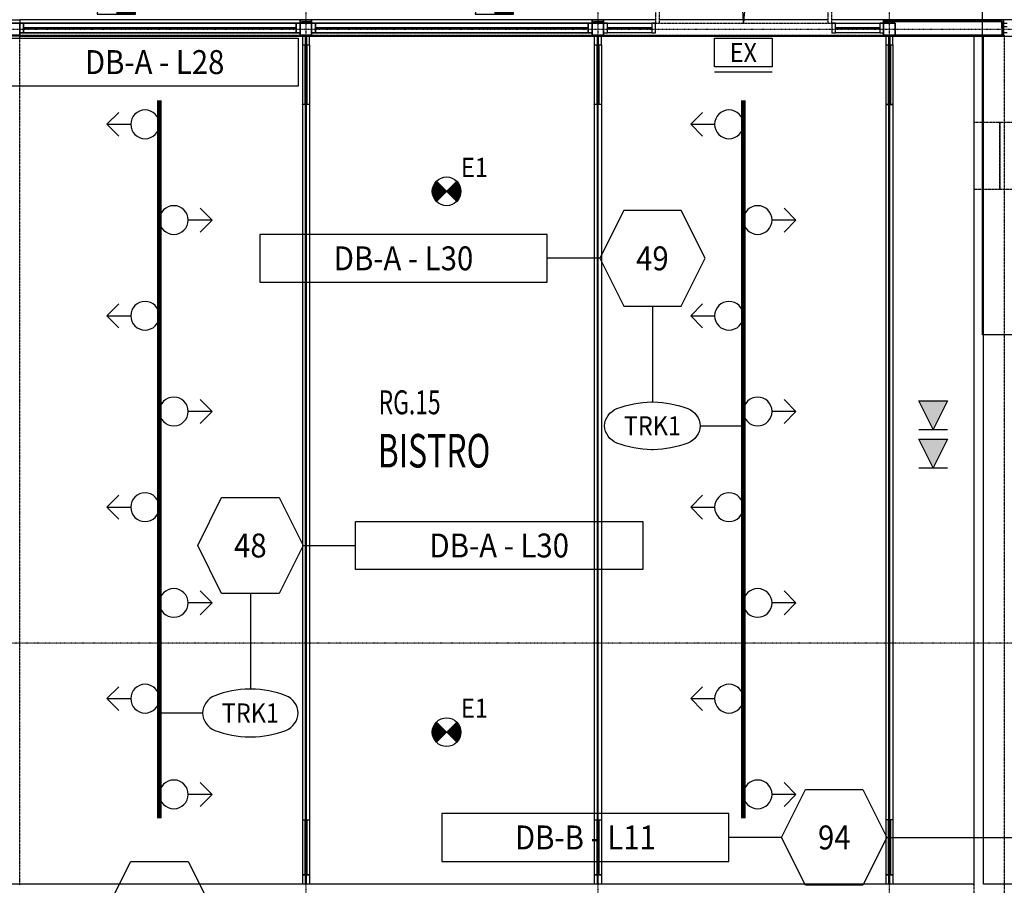
# Model space of a CAD drawing. Extents: x -12918 to 94749, y -46877 to 36667.
# Drawn here: x 26840 to 37126, y 9650 to 18693 of the extents above; entities that cross this region are included whole.
import ezdxf
from ezdxf.enums import TextEntityAlignment as Align

# ---------------------------------------------------------------- set-up
doc = ezdxf.new("R2010")
doc.units = 0
for name, pattern in [('EDG-DASH-1', [2.25, 1.5, -0.75]), ('X-2791-C$0$EDG-1DOT-2', [5, 2, -1.4, 0.2, -1.4]), ('X-2791-C$0$EDG-DASH-3', [4.5, 3, -1.5])]:
    doc.linetypes.add(name, pattern=pattern)
for name, color, linetype in [('COM-OUTLET', 6, 'CONTINUOUS'), ('LIT-CIRC', 6, 'CONTINUOUS'), ('LIT-EMERG', 6, 'CONTINUOUS'), ('LIT-FITT', 6, 'CONTINUOUS'), ('LIT-TRACK', 7, 'EDG-DASH-1'), ('POW-OUTLET', 6, 'CONTINUOUS'), ('SYM-035', 2, 'CONTINUOUS'), ('SYM-050', 6, 'CONTINUOUS'), ('SYM-ATT', 2, 'CONTINUOUS'), ('SYM-FILL', 133, 'CONTINUOUS'), ('SYM-TEXT', 7, 'CONTINUOUS'), ('X-2791-C$0$A-AREA-IDEN', 31, 'CONTINUOUS'), ('X-2791-C$0$A-DETL-3', 31, 'X-2791-C$0$EDG-DASH-3'), ('X-2791-C$0$A-DETL-GENF', 31, 'X-2791-C$0$EDG-DASH-3'), ('X-2791-C$0$A-DETL-GENF-2', 11, 'CONTINUOUS'), ('X-2791-C$0$A-DOOR-FRAM', 11, 'CONTINUOUS'), ('X-2791-C$0$A-DOOR-GLAZ', 11, 'CONTINUOUS'), ('X-2791-C$0$A-FLOR-1', 31, 'X-2791-C$0$EDG-DASH-3'), ('X-2791-C$0$A-GLAZ', 11, 'CONTINUOUS'), ('X-2791-C$0$A-GLAZ-2', 11, 'CONTINUOUS'), ('X-2791-C$0$A-WALL', 8, 'CONTINUOUS'), ('X-2791-C$0$A-WALL-1', 8, 'CONTINUOUS'), ('X-2791-C$0$A-WALL-2', 8, 'CONTINUOUS'), ('X-2791-C$0$Q-CASE', 31, 'X-2791-C$0$EDG-DASH-3'), ('X-2791-C$0$RCP-LINES 22-8-23', 11, 'CONTINUOUS'), ('X-2791-C$0$S-COLS-4', 8, 'CONTINUOUS'), ('X-2791-C$0$S-GRID-1', 133, 'X-2791-C$0$EDG-1DOT-2'), ('X-XREF', 7, 'CONTINUOUS')]:
    doc.layers.add(name, color=color, linetype=linetype)
doc.styles.add('EDG', font='edg.shx', dxfattribs={"width": 0.9})
doc.styles.add('X-2791-C$0$EDG', font='edg.shx', dxfattribs={"width": 0.9})

# ---------------------------------------------------------------- blocks, each defined once
blk = doc.blocks.new('X-2791-C')
at = {"layer": 'X-2791-C$0$A-DETL-3'}
for p, q in [((22208, 18531), (37126, 18531)), ((37126, 18531), (37126, 9525))]:
    blk.add_line(p, q, dxfattribs=at)
at = {"layer": 'X-2791-C$0$A-DETL-GENF'}
for p, q in [((33483, 19576), (33483, 18656)), ((33523, 18656), (33523, 19576)), ((35283, 19576), (35283, 18656)), ((35323, 18656), (35323, 19576)), ((33483, 18656), (33523, 18656)), ((35283, 18656), (35323, 18656))]:
    blk.add_line(p, q, dxfattribs=at)
at = {"layer": 'X-2791-C$0$A-DETL-GENF-2'}
for centre, start, end in [((33483, 18656), 0, 90), ((35323, 18656), 90, 180)]:
    blk.add_arc(centre, 920, start, end, dxfattribs=at)
at = {"layer": 'X-2791-C$0$A-DOOR-FRAM'}
for p, q in [((32980, 18656), (32940, 18656)), ((32980, 18556), (32980, 18656)), ((32980, 18656), (33443, 18656)), ((33483, 18656), (33443, 18656)), ((33443, 18656), (33443, 18556)), ((33483, 18556), (33483, 18656)), ((35363, 18656), (35323, 18656)), ((35323, 18656), (35323, 18556)), ((35363, 18556), (35363, 18656)), ((35363, 18656), (35825, 18656)), ((35865, 18656), (35825, 18656)), ((35825, 18656), (35825, 18556)), ((32940, 18556), (32980, 18556)), ((33443, 18556), (32980, 18556)), ((33443, 18556), (33483, 18556)), ((35323, 18556), (35363, 18556)), ((35825, 18556), (35363, 18556)), ((35825, 18556), (35865, 18556))]:
    blk.add_line(p, q, dxfattribs=at)
at = {"layer": 'X-2791-C$0$A-DOOR-GLAZ'}
for p, q in [((33443, 18609), (32980, 18609)), ((32980, 18609), (32980, 18603)), ((32980, 18603), (33443, 18603)), ((33443, 18603), (33443, 18609)), ((35825, 18609), (35363, 18609)), ((35363, 18609), (35363, 18603)), ((35363, 18603), (35825, 18603)), ((35825, 18603), (35825, 18609))]:
    blk.add_line(p, q, dxfattribs=at)
at = {"layer": 'X-2791-C$0$A-FLOR-1'}
for p, q in [((26840, 18658), (29770, 18658)), ((29890, 18658), (32820, 18658)), ((32940, 18658), (33483, 18658)), ((33523, 18658), (35283, 18658)), ((35323, 18658), (35865, 18658)), ((26840, 9650), (26840, 18520)), ((29770, 18520), (26840, 18520)), ((32820, 18520), (29890, 18520)), ((35865, 18520), (32940, 18520)), ((37077, 17621), (37077, 16920)), ((37082, 16920), (37082, 17621))]:
    blk.add_line(p, q, dxfattribs=at)
at = {"layer": 'X-2791-C$0$A-GLAZ'}
for p, q in [((26880, 18656), (26840, 18656)), ((26880, 18556), (26880, 18656)), ((29770, 18656), (29730, 18656)), ((29730, 18656), (29730, 18556)), ((29930, 18656), (29890, 18656)), ((29930, 18556), (29930, 18656)), ((32820, 18656), (32780, 18656)), ((32780, 18656), (32780, 18556)), ((37157, 18620), (37117, 18620)), ((26840, 18556), (26880, 18556)), ((29730, 18556), (29770, 18556)), ((29890, 18556), (29930, 18556)), ((32780, 18556), (32820, 18556)), ((37117, 18520), (37157, 18520))]:
    blk.add_line(p, q, dxfattribs=at)
at = {"layer": 'X-2791-C$0$A-GLAZ-2'}
for p, q in [((26880, 18656), (29730, 18656)), ((29930, 18656), (32780, 18656)), ((29730, 18609), (26880, 18609)), ((26880, 18609), (26880, 18603)), ((26880, 18603), (29730, 18603)), ((29730, 18556), (26880, 18556)), ((29730, 18603), (29730, 18609)), ((32780, 18609), (29930, 18609)), ((29930, 18609), (29930, 18603)), ((29930, 18603), (32780, 18603)), ((32780, 18556), (29930, 18556)), ((32780, 18603), (32780, 18609))]:
    blk.add_line(p, q, dxfattribs=at)
at = {"layer": 'X-2791-C$0$A-WALL'}
for p, q in [((37117, 18691), (37118, 18691)), ((37118, 18691), (37118, 18620))]:
    blk.add_line(p, q, dxfattribs=at)
at = {"layer": 'X-2791-C$0$A-WALL-1'}
for p, q in [((29890, 18691), (29770, 18691)), ((29770, 18691), (29770, 18658)), ((29890, 18658), (29890, 18691)), ((32940, 18691), (32820, 18691)), ((32820, 18691), (32820, 18658)), ((32940, 18658), (32940, 18691)), ((37117, 18691), (35865, 18691)), ((35865, 18691), (35865, 18658)), ((37117, 18520), (37117, 18691)), ((29770, 18533), (29770, 18520)), ((29770, 18520), (29890, 18520)), ((29890, 18520), (29890, 18533)), ((32820, 18533), (32820, 18520)), ((32820, 18520), (32940, 18520)), ((32940, 18520), (32940, 18533)), ((35865, 18533), (35865, 18520)), ((35865, 18520), (37117, 18520))]:
    blk.add_line(p, q, dxfattribs=at)
at = {"layer": 'X-2791-C$0$A-WALL-2'}
for p, q in [((29788, 18673), (29788, 18658)), ((29788, 18673), (29890, 18673)), ((29877, 18673), (29877, 18658)), ((32838, 18673), (32838, 18658)), ((32838, 18673), (32940, 18673)), ((32927, 18673), (32927, 18658)), ((35865, 18673), (37099, 18673)), ((35878, 18673), (35878, 18658)), ((37099, 18606), (37099, 18673)), ((35985, 18533), (37104, 18533)), ((37117, 18606), (37099, 18606)), ((37104, 18533), (37104, 18606))]:
    blk.add_line(p, q, dxfattribs=at)
at = {"layer": 'X-2791-C$0$Q-CASE'}
for p, q in [((38910, 18691), (37118, 18691)), ((37118, 18691), (37118, 18620)), ((36807, 18520), (36807, 17621)), ((36807, 17621), (37257, 17621)), ((37857, 16920), (36807, 16920)), ((36807, 16920), (36807, 9410))]:
    blk.add_line(p, q, dxfattribs=at)
at = {"layer": 'X-2791-C$0$RCP-LINES 22-8-23'}
for p, q in [((24749, 18691), (26840, 18691)), ((26720, 18658), (26840, 18658)), ((26840, 18691), (26840, 18658)), ((29770, 18691), (26840, 18691)), ((26840, 18658), (26840, 18533)), ((26840, 18656), (26880, 18656)), ((26880, 18656), (26880, 18556)), ((29730, 18656), (26880, 18656)), ((29730, 18656), (29770, 18656)), ((29730, 18556), (29730, 18656)), ((29770, 18658), (29770, 18691)), ((29770, 18691), (29890, 18691)), ((29770, 18658), (29890, 18658)), ((29770, 18533), (29770, 18658)), ((29788, 18658), (29788, 18673)), ((29788, 18673), (29890, 18673)), ((29877, 18658), (29877, 18673)), ((29890, 18691), (29890, 18658)), ((32820, 18691), (29890, 18691)), ((29890, 18658), (29890, 18533)), ((29890, 18656), (29930, 18656)), ((29930, 18656), (29930, 18556)), ((32780, 18656), (29930, 18656)), ((32780, 18656), (32820, 18656)), ((32780, 18556), (32780, 18656)), ((32820, 18658), (32820, 18691)), ((32820, 18691), (32940, 18691)), ((32820, 18658), (32940, 18658)), ((32820, 18533), (32820, 18658)), ((32838, 18658), (32838, 18673)), ((32838, 18673), (32940, 18673)), ((32927, 18658), (32927, 18673)), ((32940, 18691), (32940, 18658)), ((33483, 18691), (32940, 18691)), ((32940, 18658), (32940, 18533)), ((35283, 18691), (33523, 18691)), ((35865, 18691), (35323, 18691)), ((35865, 18658), (35865, 18691)), ((35865, 18691), (37118, 18691)), ((37100, 18673), (35865, 18673)), ((35865, 18658), (35985, 18658)), ((35865, 18533), (35865, 18658)), ((35878, 18658), (35878, 18673)), ((35985, 18658), (35985, 18533)), ((37100, 18673), (37100, 18606)), ((37118, 18691), (37118, 18520)), ((38910, 18691), (37118, 18691)), ((37118, 18656), (37158, 18656)), ((26840, 18520), (20635, 18520)), ((26840, 18533), (26720, 18533)), ((26880, 18556), (26840, 18556)), ((26840, 18533), (26840, 18520)), ((26840, 18520), (29770, 18520)), ((26880, 18609), (29730, 18609)), ((26880, 18603), (26880, 18609)), ((29730, 18603), (26880, 18603)), ((26880, 18556), (29730, 18556)), ((29730, 18609), (29730, 18603)), ((29770, 18556), (29730, 18556)), ((29890, 18533), (29770, 18533)), ((29770, 18520), (29770, 18533)), ((29890, 18520), (29770, 18520)), ((29793, 18520), (29793, 18429)), ((29825, 18429), (29825, 18520)), ((29835, 18520), (29835, 18429)), ((29867, 18429), (29867, 18520)), ((29930, 18556), (29890, 18556)), ((29890, 18533), (29890, 18520)), ((29890, 18520), (32820, 18520)), ((29930, 18609), (32780, 18609)), ((29930, 18603), (29930, 18609)), ((32780, 18603), (29930, 18603)), ((29930, 18556), (32780, 18556)), ((32780, 18609), (32780, 18603)), ((32820, 18556), (32780, 18556)), ((32940, 18533), (32820, 18533)), ((32820, 18520), (32820, 18533)), ((32940, 18520), (32820, 18520)), ((32843, 18520), (32843, 18429)), ((32875, 18429), (32875, 18520)), ((32885, 18520), (32885, 18429)), ((32917, 18429), (32917, 18520)), ((32940, 18533), (32940, 18520)), ((32940, 18520), (35865, 18520)), ((35985, 18533), (35865, 18533)), ((35865, 18520), (35865, 18533)), ((37118, 18520), (35865, 18520)), ((35888, 18520), (35888, 18429)), ((35920, 18429), (35920, 18520)), ((35930, 18520), (35930, 18429)), ((35962, 18429), (35962, 18520)), ((37105, 18533), (35985, 18533)), ((36807, 18520), (36807, 9663)), ((36910, 9663), (36910, 18520)), ((37100, 18606), (37118, 18606)), ((37105, 18606), (37105, 18533)), ((37158, 18556), (37118, 18556)), ((37118, 18520), (38910, 18520)), ((29793, 18429), (29793, 17809)), ((29793, 18429), (29825, 18429)), ((29819, 18429), (29819, 17811)), ((29825, 18432), (29835, 18432)), ((29825, 18429), (29825, 17811)), ((29825, 18429), (29825, 17811)), ((29835, 18429), (29867, 18429)), ((29835, 18429), (29835, 17811)), ((29835, 17811), (29835, 18429)), ((29841, 18429), (29841, 17811)), ((29867, 18429), (29867, 17809)), ((32843, 18429), (32843, 17809)), ((32843, 18429), (32875, 18429)), ((32869, 18429), (32869, 17811)), ((32875, 18432), (32885, 18432)), ((32875, 18429), (32875, 17811)), ((32875, 18429), (32875, 17811)), ((32885, 18429), (32917, 18429)), ((32885, 18429), (32885, 17811)), ((32885, 17811), (32885, 18429)), ((32891, 18429), (32891, 17811)), ((32917, 18429), (32917, 17809)), ((35888, 18429), (35888, 17808)), ((35888, 18429), (35920, 18429)), ((35914, 18429), (35914, 17810)), ((35920, 18429), (35920, 17810)), ((35930, 18429), (35962, 18429)), ((35930, 17810), (35930, 18429)), ((35936, 18429), (35936, 17810)), ((35962, 18429), (35962, 17808)), ((29793, 17808), (29793, 17809)), ((29793, 17809), (29819, 17809)), ((29825, 17808), (29793, 17808)), ((29793, 17808), (29793, 10335)), ((29819, 17809), (29819, 17811)), ((29819, 17811), (29825, 17811)), ((29825, 17811), (29825, 17808)), ((29825, 10335), (29825, 17808)), ((29835, 17808), (29835, 17811)), ((29835, 17811), (29841, 17811)), ((29867, 17808), (29835, 17808)), ((29835, 10335), (29835, 17808)), ((29841, 17811), (29841, 17809)), ((29841, 17809), (29867, 17809)), ((29867, 17809), (29867, 17808)), ((29867, 17808), (29867, 10335)), ((32843, 17808), (32843, 17809)), ((32843, 17809), (32869, 17809)), ((32875, 17808), (32843, 17808)), ((32843, 17808), (32843, 10335)), ((32869, 17809), (32869, 17811)), ((32869, 17811), (32875, 17811)), ((32875, 17811), (32875, 17808)), ((32875, 10335), (32875, 17808)), ((32885, 17808), (32885, 17811)), ((32885, 17811), (32891, 17811)), ((32917, 17808), (32885, 17808)), ((32885, 10335), (32885, 17808)), ((32891, 17811), (32891, 17809)), ((32891, 17809), (32917, 17809)), ((32917, 17809), (32917, 17808)), ((32917, 17808), (32917, 10335)), ((35920, 17808), (35888, 17808)), ((35888, 17808), (35888, 17808)), ((35888, 17808), (35914, 17808)), ((35888, 17808), (35888, 10336)), ((35914, 17808), (35914, 17810)), ((35914, 17810), (35920, 17810)), ((35920, 17810), (35920, 17808)), ((35920, 10336), (35920, 17808)), ((35930, 17808), (35930, 17810)), ((35930, 17810), (35936, 17810)), ((35962, 17808), (35930, 17808)), ((35930, 10336), (35930, 17808)), ((35936, 17810), (35936, 17808)), ((35936, 17808), (35962, 17808)), ((35962, 17808), (35962, 17808)), ((35962, 17808), (35962, 10336)), ((29835, 17720), (29825, 17720)), ((29825, 17711), (29835, 17711)), ((29835, 17709), (29825, 17709)), ((29835, 17704), (29825, 17704)), ((29835, 17699), (29825, 17699)), ((32885, 17720), (32875, 17720)), ((32875, 17711), (32885, 17711)), ((32885, 17709), (32875, 17709)), ((32885, 17704), (32875, 17704)), ((32885, 17699), (32875, 17699)), ((35930, 17720), (35920, 17720)), ((35920, 17711), (35930, 17711)), ((35930, 17708), (35920, 17708)), ((35930, 17703), (35920, 17703)), ((29835, 17351), (29825, 17351)), ((29835, 17331), (29825, 17331)), ((29835, 17329), (29825, 17329)), ((29835, 17306), (29825, 17306)), ((32885, 17351), (32875, 17351)), ((32885, 17331), (32875, 17331)), ((32885, 17329), (32875, 17329)), ((32885, 17306), (32875, 17306)), ((35930, 17331), (35920, 17331)), ((35930, 17328), (35920, 17328)), ((35930, 17306), (35920, 17306)), ((29825, 16911), (29835, 16911)), ((29835, 16906), (29825, 16906)), ((29835, 16901), (29825, 16901)), ((29825, 16901), (29835, 16901)), ((29835, 16896), (29825, 16896)), ((29835, 16891), (29825, 16891)), ((32875, 16911), (32885, 16911)), ((32885, 16906), (32875, 16906)), ((32885, 16901), (32875, 16901)), ((32875, 16901), (32885, 16901)), ((32885, 16896), (32875, 16896)), ((32885, 16891), (32875, 16891)), ((35920, 16911), (35930, 16911)), ((35930, 16905), (35920, 16905)), ((35930, 16900), (35920, 16900)), ((35920, 16900), (35930, 16900)), ((35930, 16895), (35920, 16895)), ((29835, 16543), (29825, 16543)), ((29835, 16523), (29825, 16523)), ((29835, 16521), (29825, 16521)), ((29835, 16498), (29825, 16498)), ((32885, 16543), (32875, 16543)), ((32885, 16523), (32875, 16523)), ((32885, 16521), (32875, 16521)), ((32885, 16498), (32875, 16498)), ((35930, 16523), (35920, 16523)), ((35930, 16520), (35920, 16520)), ((35930, 16498), (35920, 16498)), ((29825, 16103), (29835, 16103)), ((29835, 16098), (29825, 16098)), ((29835, 16092), (29825, 16092)), ((29825, 16092), (29835, 16092)), ((29835, 16087), (29825, 16087)), ((29835, 16083), (29825, 16083)), ((32875, 16103), (32885, 16103)), ((32885, 16098), (32875, 16098)), ((32885, 16092), (32875, 16092)), ((32875, 16092), (32885, 16092)), ((32885, 16087), (32875, 16087)), ((32885, 16083), (32875, 16083)), ((35920, 16103), (35930, 16103)), ((35930, 16097), (35920, 16097)), ((35930, 16092), (35920, 16092)), ((35920, 16092), (35930, 16092)), ((35930, 16087), (35920, 16087)), ((29835, 15735), (29825, 15735)), ((29835, 15715), (29825, 15715)), ((29835, 15712), (29825, 15712)), ((29835, 15690), (29825, 15690)), ((32885, 15735), (32875, 15735)), ((32885, 15715), (32875, 15715)), ((32885, 15712), (32875, 15712)), ((32885, 15690), (32875, 15690)), ((35930, 15715), (35920, 15715)), ((35930, 15712), (35920, 15712)), ((35930, 15690), (35920, 15690)), ((29825, 15295), (29835, 15295)), ((29835, 15289), (29825, 15289)), ((29835, 15284), (29825, 15284)), ((29825, 15284), (29835, 15284)), ((29835, 15279), (29825, 15279)), ((29835, 15275), (29825, 15275)), ((32875, 15295), (32885, 15295)), ((32885, 15289), (32875, 15289)), ((32885, 15284), (32875, 15284)), ((32875, 15284), (32885, 15284)), ((32885, 15279), (32875, 15279)), ((32885, 15275), (32875, 15275)), ((35920, 15295), (35930, 15295)), ((35930, 15289), (35920, 15289)), ((35930, 15284), (35920, 15284)), ((35920, 15284), (35930, 15284)), ((35930, 15279), (35920, 15279)), ((29835, 14927), (29825, 14927)), ((32885, 14927), (32875, 14927)), ((29835, 14907), (29825, 14907)), ((29835, 14904), (29825, 14904)), ((29835, 14881), (29825, 14881)), ((32885, 14907), (32875, 14907)), ((32885, 14904), (32875, 14904)), ((32885, 14881), (32875, 14881)), ((35930, 14907), (35920, 14907)), ((35930, 14904), (35920, 14904)), ((35930, 14881), (35920, 14881)), ((29825, 14487), (29835, 14487)), ((29835, 14481), (29825, 14481)), ((29835, 14476), (29825, 14476)), ((29825, 14476), (29835, 14476)), ((29835, 14471), (29825, 14471)), ((29835, 14466), (29825, 14466)), ((32875, 14487), (32885, 14487)), ((32885, 14481), (32875, 14481)), ((32885, 14476), (32875, 14476)), ((32875, 14476), (32885, 14476)), ((32885, 14471), (32875, 14471)), ((32885, 14466), (32875, 14466)), ((35920, 14487), (35930, 14487)), ((35930, 14481), (35920, 14481)), ((35930, 14476), (35920, 14476)), ((35920, 14476), (35930, 14476)), ((35930, 14471), (35920, 14471)), ((29835, 14119), (29825, 14119)), ((29835, 14099), (29825, 14099)), ((29835, 14096), (29825, 14096)), ((32885, 14119), (32875, 14119)), ((32885, 14099), (32875, 14099)), ((32885, 14096), (32875, 14096)), ((35930, 14119), (35920, 14119)), ((35930, 14099), (35920, 14099)), ((35930, 14096), (35920, 14096)), ((29835, 14073), (29825, 14073)), ((32885, 14073), (32875, 14073)), ((35930, 14073), (35920, 14073)), ((29825, 13678), (29835, 13678)), ((29835, 13673), (29825, 13673)), ((29835, 13668), (29825, 13668)), ((29825, 13668), (29835, 13668)), ((29835, 13663), (29825, 13663)), ((29835, 13658), (29825, 13658)), ((32875, 13678), (32885, 13678)), ((32885, 13673), (32875, 13673)), ((32885, 13668), (32875, 13668)), ((32875, 13668), (32885, 13668)), ((32885, 13663), (32875, 13663)), ((32885, 13658), (32875, 13658)), ((35930, 13673), (35920, 13673)), ((35930, 13668), (35920, 13668)), ((35920, 13668), (35930, 13668)), ((35930, 13663), (35920, 13663)), ((35930, 13658), (35920, 13658)), ((29835, 13311), (29825, 13311)), ((29835, 13290), (29825, 13290)), ((29835, 13288), (29825, 13288)), ((32885, 13311), (32875, 13311)), ((32885, 13290), (32875, 13290)), ((32885, 13288), (32875, 13288)), ((35930, 13311), (35920, 13311)), ((35930, 13291), (35920, 13291)), ((35930, 13288), (35920, 13288)), ((29835, 13265), (29825, 13265)), ((32885, 13265), (32875, 13265)), ((29825, 12870), (29835, 12870)), ((29835, 12865), (29825, 12865)), ((29835, 12860), (29825, 12860)), ((29825, 12860), (29835, 12860)), ((32875, 12870), (32885, 12870)), ((32885, 12865), (32875, 12865)), ((32885, 12860), (32875, 12860)), ((32875, 12860), (32885, 12860)), ((35930, 12865), (35920, 12865)), ((35930, 12860), (35920, 12860)), ((35920, 12860), (35930, 12860)), ((29835, 12855), (29825, 12855)), ((29835, 12850), (29825, 12850)), ((32885, 12855), (32875, 12855)), ((32885, 12850), (32875, 12850)), ((35930, 12855), (35920, 12855)), ((35930, 12850), (35920, 12850)), ((29835, 12502), (29825, 12502)), ((29835, 12482), (29825, 12482)), ((29835, 12480), (29825, 12480)), ((29835, 12457), (29825, 12457)), ((32885, 12502), (32875, 12502)), ((32885, 12482), (32875, 12482)), ((32885, 12480), (32875, 12480)), ((32885, 12457), (32875, 12457)), ((35930, 12502), (35920, 12502)), ((35930, 12482), (35920, 12482)), ((35930, 12480), (35920, 12480)), ((29825, 12062), (29835, 12062)), ((29835, 12057), (29825, 12057)), ((29835, 12052), (29825, 12052)), ((29825, 12052), (29835, 12052)), ((29835, 12047), (29825, 12047)), ((29835, 12042), (29825, 12042)), ((32875, 12062), (32885, 12062)), ((32885, 12057), (32875, 12057)), ((32885, 12052), (32875, 12052)), ((32875, 12052), (32885, 12052)), ((32885, 12047), (32875, 12047)), ((32885, 12042), (32875, 12042)), ((35930, 12057), (35920, 12057)), ((35930, 12052), (35920, 12052)), ((35920, 12052), (35930, 12052)), ((35930, 12047), (35920, 12047)), ((35930, 12042), (35920, 12042)), ((29835, 11694), (29825, 11694)), ((29835, 11674), (29825, 11674)), ((29835, 11672), (29825, 11672)), ((29835, 11649), (29825, 11649)), ((32885, 11694), (32875, 11694)), ((32885, 11674), (32875, 11674)), ((32885, 11672), (32875, 11672)), ((32885, 11649), (32875, 11649)), ((35930, 11694), (35920, 11694)), ((35930, 11674), (35920, 11674)), ((35930, 11672), (35920, 11672)), ((29825, 11254), (29835, 11254)), ((29835, 11249), (29825, 11249)), ((29825, 11244), (29835, 11244)), ((29835, 11244), (29825, 11244)), ((29835, 11238), (29825, 11238)), ((29835, 11234), (29825, 11234)), ((32875, 11254), (32885, 11254)), ((32885, 11249), (32875, 11249)), ((32875, 11244), (32885, 11244)), ((32885, 11244), (32875, 11244)), ((32885, 11238), (32875, 11238)), ((32885, 11234), (32875, 11234)), ((35930, 11249), (35920, 11249)), ((35920, 11244), (35930, 11244)), ((35930, 11244), (35920, 11244)), ((35930, 11239), (35920, 11239)), ((35930, 11234), (35920, 11234)), ((29835, 10886), (29825, 10886)), ((29835, 10866), (29825, 10866)), ((29835, 10863), (29825, 10863)), ((29835, 10841), (29825, 10841)), ((32885, 10886), (32875, 10886)), ((32885, 10866), (32875, 10866)), ((32885, 10863), (32875, 10863)), ((32885, 10841), (32875, 10841)), ((35930, 10886), (35920, 10886)), ((35930, 10866), (35920, 10866)), ((35930, 10864), (35920, 10864)), ((29825, 10446), (29835, 10446)), ((29835, 10440), (29825, 10440)), ((29825, 10435), (29835, 10435)), ((29835, 10433), (29825, 10433)), ((29835, 10425), (29825, 10425)), ((32875, 10446), (32885, 10446)), ((32885, 10440), (32875, 10440)), ((32875, 10435), (32885, 10435)), ((32885, 10433), (32875, 10433)), ((32885, 10425), (32875, 10425)), ((35930, 10441), (35920, 10441)), ((35920, 10436), (35930, 10436)), ((35930, 10434), (35920, 10434)), ((35930, 10425), (35920, 10425)), ((29793, 10335), (29793, 9759)), ((29793, 10335), (29825, 10335)), ((29819, 10335), (29819, 9761)), ((29825, 9760), (29825, 10335)), ((29825, 10335), (29825, 9760)), ((29835, 10335), (29867, 10335)), ((29835, 10335), (29835, 9760)), ((29835, 9760), (29835, 10335)), ((29841, 10335), (29841, 9761)), ((29867, 10335), (29867, 9759)), ((32843, 10335), (32843, 9759)), ((32843, 10335), (32875, 10335)), ((32869, 10335), (32869, 9761)), ((32875, 9760), (32875, 10335)), ((32875, 10335), (32875, 9760)), ((32885, 10335), (32917, 10335)), ((32885, 10335), (32885, 9760)), ((32885, 9760), (32885, 10335)), ((32891, 10335), (32891, 9761)), ((32917, 10335), (32917, 9759)), ((35888, 10336), (35888, 9760)), ((35888, 10336), (35920, 10336)), ((35914, 10336), (35914, 9761)), ((35920, 10336), (35920, 9761)), ((35930, 10336), (35962, 10336)), ((35930, 9761), (35930, 10336)), ((35936, 10336), (35936, 9761)), ((35962, 10336), (35962, 9760)), ((29825, 9759), (29793, 9759)), ((29793, 9759), (29793, 9759)), ((29793, 9759), (29819, 9759)), ((29793, 9759), (29793, 9663)), ((29819, 9759), (29819, 9761)), ((29819, 9761), (29825, 9761)), ((29825, 9761), (29825, 9759)), ((29825, 9663), (29825, 9759)), ((29825, 9758), (29835, 9758)), ((29835, 9750), (29825, 9750)), ((29835, 9759), (29835, 9761)), ((29835, 9761), (29841, 9761)), ((29867, 9759), (29835, 9759)), ((29835, 9663), (29835, 9759)), ((29841, 9761), (29841, 9759)), ((29841, 9759), (29867, 9759)), ((29867, 9759), (29867, 9759)), ((29867, 9759), (29867, 9663)), ((32875, 9759), (32843, 9759)), ((32843, 9759), (32843, 9759)), ((32843, 9759), (32869, 9759)), ((32843, 9759), (32843, 9663)), ((32869, 9759), (32869, 9761)), ((32869, 9761), (32875, 9761)), ((32875, 9761), (32875, 9759)), ((32875, 9663), (32875, 9759)), ((32875, 9758), (32885, 9758)), ((32885, 9750), (32875, 9750)), ((32885, 9759), (32885, 9761)), ((32885, 9761), (32891, 9761)), ((32917, 9759), (32885, 9759)), ((32885, 9663), (32885, 9759)), ((32891, 9761), (32891, 9759)), ((32891, 9759), (32917, 9759)), ((32917, 9759), (32917, 9759)), ((32917, 9759), (32917, 9663)), ((35888, 9759), (35888, 9760)), ((35888, 9760), (35914, 9760)), ((35920, 9759), (35888, 9759)), ((35888, 9759), (35888, 9663)), ((35914, 9760), (35914, 9761)), ((35914, 9761), (35920, 9761)), ((35920, 9761), (35920, 9759)), ((35920, 9663), (35920, 9759)), ((35930, 9750), (35920, 9750)), ((35930, 9759), (35930, 9761)), ((35930, 9761), (35936, 9761)), ((35962, 9759), (35930, 9759)), ((35930, 9663), (35930, 9759)), ((35936, 9761), (35936, 9760)), ((35936, 9760), (35962, 9760)), ((35962, 9760), (35962, 9759)), ((35962, 9759), (35962, 9663)), ((36807, 9663), (17684, 9663)), ((36807, 9650), (36807, 9663)), ((40810, 9663), (36910, 9663))]:
    blk.add_line(p, q, dxfattribs=at)
at = {"layer": 'X-2791-C$0$S-COLS-4'}
for p, q in [((26840, 18658), (26720, 18658)), ((26840, 18533), (26840, 18658)), ((29890, 18658), (29770, 18658)), ((29770, 18658), (29770, 18533)), ((29890, 18533), (29890, 18658)), ((32940, 18658), (32820, 18658)), ((32820, 18658), (32820, 18533)), ((32940, 18533), (32940, 18658)), ((35985, 18658), (35865, 18658)), ((35865, 18658), (35865, 18533)), ((35985, 18533), (35985, 18658)), ((26720, 18533), (26840, 18533)), ((29770, 18533), (29890, 18533)), ((32820, 18533), (32940, 18533)), ((35865, 18533), (35985, 18533))]:
    blk.add_line(p, q, dxfattribs=at)
at = {"layer": 'X-2791-C$0$S-GRID-1'}
for p, q in [((29830, 29258), (29830, 0)), ((32880, 29258), (32880, 0)), ((35925, 29258), (35925, 0)), ((-1818, 18595), (74700, 18595)), ((74770, 12181), (-1818, 12181))]:
    blk.add_line(p, q, dxfattribs=at)
at = {"layer": 'X-2791-C$0$A-AREA-IDEN', "style": 'X-2791-C$0$EDG', "width": 0.7}
for s, height, p in [('RG.15', 250, (30590, 14571)), ('BISTRO', 350, (30580, 14015))]:
    blk.add_text(s, height=height, dxfattribs=at).set_placement(p)
blk = doc.blocks.new('LIT-SPOT')
at = {"layer": 'SYM-035', "linetype": 'ByBlock'}
for points in [[(400, 0), (275, 125)], [(400, 0), (150, 0)], [(400, 0), (275, -125)]]:
    blk.add_lwpolyline(points, dxfattribs=at)
at = {"layer": 'SYM-050', "color": 0, "linetype": 'ByBlock'}
blk.add_circle((0, 0), 150, dxfattribs=at)
at = {"layer": 'SYM-ATT', "linetype": 'ByBlock', "style": 'EDG', "width": 0.9}
for tag, p in [('MOUNT', (150, 450)), ('TYPE', (150, 150))]:
    blk.add_attdef(tag, p, '', height=200, dxfattribs=at)
at = {"layer": 'SYM-ATT', "color": 255, "linetype": 'ByBlock', "style": 'EDG', "width": 0.9}
for tag, flags in [('CHAN', 3), ('RATING', 3), ('EQUIP', 3), ('NAME', 3), ('ID', 9)]:
    blk.add_attdef(tag, (0, 0), '', height=200, dxfattribs=dict(at, flags=flags))
at = {"layer": 'SYM-TEXT', "color": 255, "linetype": 'ByBlock', "style": 'EDG', "width": 0.9, "flags": 3}
blk.add_attdef('TEXT', (0, 0), '', height=200, dxfattribs=at)
blk = doc.blocks.new('REF-CHAN')
at = {"layer": 'SYM-050', "color": 0, "linetype": 'ByBlock'}
blk.add_lwpolyline([(-300, 500), (300, 500), (550, 0), (300, -500), (-300, -500), (-550, 0)], close=True, dxfattribs=at)
at = {"layer": 'SYM-ATT', "linetype": 'ByBlock', "style": 'EDG', "width": 0.9}
blk.add_attdef('EQUIP', (650, 100), '', height=200, dxfattribs=at)
blk.add_attdef('CHAN', text='', height=250, dxfattribs=at).set_placement((0, 0), align=Align.MIDDLE_CENTER)
at = {"layer": 'SYM-ATT', "color": 255, "linetype": 'ByBlock', "style": 'EDG', "width": 0.9}
for tag, flags in [('TYPE', 3), ('RATING', 3), ('MOUNT', 3), ('NAME', 3), ('ID', 9)]:
    blk.add_attdef(tag, (0, 0), '', height=200, dxfattribs=dict(at, flags=flags))
at = {"layer": 'SYM-TEXT', "color": 255, "linetype": 'ByBlock', "style": 'EDG', "width": 0.9, "flags": 3}
blk.add_attdef('TEXT', (0, 0), '', height=200, dxfattribs=at)
blk = doc.blocks.new('REF-CIRC')
at = {"layer": 'SYM-050', "color": 0, "linetype": 'ByBlock'}
blk.add_lwpolyline([(-1500, 250), (1500, 250), (1500, -250), (-1500, -250)], close=True, dxfattribs=at)
at = {"layer": 'SYM-ATT', "linetype": 'ByBlock', "style": 'EDG', "width": 0.9}
for tag, height, p in [('EQUIP', 200, (0, 450)), ('CHAN', 250, (0, 0))]:
    blk.add_attdef(tag, text='', height=height, dxfattribs=at).set_placement(p, align=Align.MIDDLE_CENTER)
at = {"layer": 'SYM-ATT', "color": 255, "linetype": 'ByBlock', "style": 'EDG', "width": 0.9}
for tag, flags in [('TYPE', 3), ('RATING', 3), ('MOUNT', 3), ('NAME', 3), ('ID', 9)]:
    blk.add_attdef(tag, (0, 0), '', height=200, dxfattribs=dict(at, flags=flags))
at = {"layer": 'SYM-TEXT', "color": 255, "linetype": 'ByBlock', "style": 'EDG', "width": 0.9, "flags": 3}
blk.add_attdef('TEXT', (0, 0), '', height=200, dxfattribs=at)
blk = doc.blocks.new('EXIT-BOTT')
at = {"layer": 'SYM-035', "linetype": 'ByBlock'}
blk.add_lwpolyline([(-300, -200), (300, -200), (300, -200), (300, -200)], dxfattribs=at)
at = {"layer": 'SYM-050', "color": 0, "linetype": 'ByBlock'}
blk.add_lwpolyline([(-300, -150), (-300, 150), (300, 150), (300, -150)], close=True, dxfattribs=at)
at = {"layer": 'SYM-ATT', "linetype": 'ByBlock', "style": 'EDG', "width": 0.9}
for tag, p in [('MOUNT', (150, 550)), ('TYPE', (150, 250))]:
    blk.add_attdef(tag, p, '', height=200, dxfattribs=at)
at = {"layer": 'SYM-ATT', "color": 255, "linetype": 'ByBlock', "style": 'EDG', "width": 0.9}
for tag, flags in [('CHAN', 3), ('RATING', 3), ('EQUIP', 3), ('NAME', 3), ('ID', 9)]:
    blk.add_attdef(tag, (0, 0), '', height=200, dxfattribs=dict(at, flags=flags))
at = {"layer": 'SYM-TEXT', "linetype": 'ByBlock', "style": 'EDG', "width": 0.9, "flags": 8}
blk.add_attdef('TEXT', text='', height=200, dxfattribs=at).set_placement((0, 0), align=Align.MIDDLE_CENTER)
blk = doc.blocks.new('EM-SPIT')
at = {"layer": 'SYM-050', "color": 0, "linetype": 'ByBlock'}
blk.add_circle((0, 0), 150, dxfattribs=at)
at = {"layer": 'SYM-FILL', "linetype": 'ByBlock', "const_width": 150}
for points in [[(-53, -53, -0.414214), (-53, 53, -0.414214)], [(53, -53, 0.414214), (53, 53, 0.414214)]]:
    blk.add_lwpolyline(points, format="xyb", dxfattribs=at)
at = {"layer": 'SYM-FILL', "linetype": 'ByBlock'}
for points in [[(-106, 106), (106, -106)], [(106, 106), (-106, -106)]]:
    blk.add_lwpolyline(points, dxfattribs=at)
at = {"layer": 'SYM-ATT', "linetype": 'ByBlock', "style": 'EDG', "width": 0.9}
for tag, p in [('MOUNT', (150, 450)), ('TYPE', (150, 150))]:
    blk.add_attdef(tag, p, '', height=200, dxfattribs=at)
at = {"layer": 'SYM-ATT', "color": 255, "linetype": 'ByBlock', "style": 'EDG', "width": 0.9}
for tag, flags in [('CHAN', 3), ('RATING', 3), ('EQUIP', 3), ('NAME', 3), ('ID', 9)]:
    blk.add_attdef(tag, (0, 0), '', height=200, dxfattribs=dict(at, flags=flags))
at = {"layer": 'SYM-TEXT', "color": 255, "linetype": 'ByBlock', "style": 'EDG', "width": 0.9, "flags": 3}
blk.add_attdef('TEXT', (0, 0), '', height=200, dxfattribs=at)
blk = doc.blocks.new('LIT-STRIP')
at = {"layer": 'SYM-050', "color": 0, "linetype": 'ByBlock'}
blk.add_lwpolyline([(0, -250, 0.002008), (9, -250, 0.082467), (371, -181, 0.288813), (500, 0, 0.288813), (371, 181, 0.082467), (9, 250, 0.002008), (0, 250, 0.002008), (-9, 250, 0.082467), (-371, 181, 0.288813), (-500, 0, 0.288813), (-371, -181, 0.082467), (-9, -250, 0.002008)], format="xyb", close=True, dxfattribs=at)
at = {"layer": 'SYM-ATT', "linetype": 'ByBlock', "style": 'EDG', "width": 0.9}
for tag, p in [('CHAN', (-200, 600)), ('MOUNT', (-200, 300))]:
    blk.add_attdef(tag, p, '', height=200, dxfattribs=at)
at = {"layer": 'SYM-ATT', "color": 255, "linetype": 'ByBlock', "style": 'EDG', "width": 0.9}
for tag, flags in [('RATING', 3), ('EQUIP', 3), ('NAME', 3), ('ID', 9)]:
    blk.add_attdef(tag, (0, 0), '', height=200, dxfattribs=dict(at, flags=flags))
at = {"layer": 'SYM-TEXT', "color": 255, "linetype": 'ByBlock', "style": 'EDG', "width": 0.9, "flags": 3}
blk.add_attdef('TEXT', (0, 0), '', height=200, dxfattribs=at)
at = {"layer": 'SYM-TEXT', "color": 2, "linetype": 'ByBlock', "style": 'EDG', "width": 0.9}
blk.add_attdef('TYPE', text='', height=200, dxfattribs=at).set_placement((0, 0), align=Align.MIDDLE_CENTER)
blk = doc.blocks.new('OUT-RJ45')
at = {"layer": 'SYM-050', "color": 0, "linetype": 'ByBlock'}
for points in [[(0, 0), (-150, 300), (150, 300), (0, 0)], [(-150, 0), (150, 0)]]:
    blk.add_lwpolyline(points, dxfattribs=at)
at = {"layer": 'SYM-FILL', "linetype": 'ByBlock'}
blk.add_solid([(0, 0), (-150, 300), (150, 300)], dxfattribs=at)
at = {"layer": 'SYM-ATT', "linetype": 'ByBlock', "style": 'EDG', "width": 0.9}
for tag, p in [('CHAN', (-150, 1000)), ('TYPE', (-150, 700)), ('MOUNT', (-150, 400))]:
    blk.add_attdef(tag, p, '', height=200, dxfattribs=at)
at = {"layer": 'SYM-ATT', "color": 255, "linetype": 'ByBlock', "style": 'EDG', "width": 0.9}
for tag, flags in [('EQUIP', 3), ('RATING', 3), ('NAME', 3), ('ID', 9)]:
    blk.add_attdef(tag, (0, 0), '', height=200, dxfattribs=dict(at, flags=flags))
at = {"layer": 'SYM-TEXT', "color": 255, "linetype": 'ByBlock', "style": 'EDG', "width": 0.9, "flags": 3}
blk.add_attdef('TEXT', (0, 0), '', height=200, dxfattribs=at)
blk = doc.blocks.new('GPO-SING')
at = {"layer": 'SYM-050', "color": 0, "linetype": 'ByBlock'}
blk.add_lwpolyline([(-200, 0), (200, 0, 1)], format="xyb", close=True, dxfattribs=at)
at = {"layer": 'SYM-FILL', "color": 133, "linetype": 'ByBlock', "const_width": 200}
blk.add_lwpolyline([(100, 0, 0.414214), (0, 100, 0.414214)], format="xyb", dxfattribs=at)
at = {"layer": 'SYM-ATT', "linetype": 'ByBlock', "style": 'EDG', "width": 0.9}
for tag, p in [('EQUIP', (200, 1100)), ('TYPE', (200, 800)), ('MOUNT', (200, 500)), ('RATING', (200, 200))]:
    blk.add_attdef(tag, p, '', height=200, dxfattribs=at)
at = {"layer": 'SYM-ATT', "color": 255, "linetype": 'ByBlock', "style": 'EDG', "width": 0.9}
for tag, flags in [('CHAN', 3), ('NAME', 3), ('ID', 9)]:
    blk.add_attdef(tag, (0, 0), '', height=200, dxfattribs=dict(at, flags=flags))
at = {"layer": 'SYM-TEXT', "color": 255, "linetype": 'ByBlock', "style": 'EDG', "width": 0.9, "flags": 3}
blk.add_attdef('TEXT', (0, 0), '', height=200, dxfattribs=at)

msp = doc.modelspace()

# ---------------------------------------------------------------- linework, layer by layer
at = {"layer": 'LIT-CIRC'}
for points in [[(37250, 15400), (36900, 15400), (36900, 20300)], [(32900, 16200), (32350, 16200)], [(33450, 15700), (33450, 14700)], [(29800, 13200), (30350, 13200)], [(29250, 12700), (29250, 11700)], [(34800, 10150), (34250, 10150)], [(35900, 10150), (37400, 10150)]]:
    msp.add_lwpolyline(points, dxfattribs=at)
at = {"layer": 'LIT-FITT'}
for points in [[(33950, 14450), (34400, 14450)], [(28750, 11450), (28300, 11450)]]:
    msp.add_lwpolyline(points, dxfattribs=at)
at = {"layer": 'LIT-TRACK', "const_width": 50}
for points in [[(28300, 17850), (28300, 10350)], [(34400, 17850), (34400, 10350)]]:
    msp.add_lwpolyline(points, dxfattribs=at)

# ---------------------------------------------------------------- block references
at = {"layer": 'COM-OUTLET'}
for p in [(36383, 14412), (36383, 14012)]:
    msp.add_blockref('OUT-RJ45', p, dxfattribs=at)
at = {"layer": 'LIT-CIRC'}
for name, p, values in [('REF-CIRC', (28250, 18250), {'CHAN': 'DB-A - L28'}), ('REF-CHAN', (29250, 13200), {'CHAN': '48'}), ('REF-CIRC', (31850, 13200), {'CHAN': 'DB-A - L30'}), ('REF-CHAN', (35350, 10150), {'CHAN': '94'}), ('REF-CHAN', (28300, 9400), {'CHAN': '47'})]:
    msp.add_blockref(name, p, dxfattribs=at).add_auto_attribs(values)
ref = msp.add_blockref('REF-CHAN', (33450, 16200), dxfattribs=dict(at, xscale=-1))
ref.add_attrib('CHAN', '49', dxfattribs={"layer": 'SYM-ATT', "linetype": 'ByBlock', "height": 250, "style": 'EDG', "width": 0.9}).set_placement((33450, 16200), align=Align.MIDDLE_CENTER)
ref = msp.add_blockref('REF-CIRC', (30850, 16200), dxfattribs=dict(at, xscale=-1))
ref.add_attrib('CHAN', 'DB-A - L30', dxfattribs={"layer": 'SYM-ATT', "linetype": 'ByBlock', "height": 250, "style": 'EDG', "width": 0.9}).set_placement((30850, 16200), align=Align.MIDDLE_CENTER)
ref = msp.add_blockref('REF-CIRC', (32750, 10150), dxfattribs=dict(at, xscale=-1))
ref.add_attrib('CHAN', 'DB-B - L11', dxfattribs={"layer": 'SYM-ATT', "linetype": 'ByBlock', "height": 250, "style": 'EDG', "width": 0.9}).set_placement((32750, 10150), align=Align.MIDDLE_CENTER)
at = {"layer": 'LIT-EMERG'}
ref = msp.add_blockref('EXIT-BOTT', (34400, 18350), dxfattribs=at)
ref.add_attrib('TEXT', 'EX', dxfattribs={"layer": 'SYM-TEXT', "linetype": 'ByBlock', "height": 200, "style": 'EDG', "width": 0.9}).set_placement((34400, 18350), align=Align.MIDDLE_CENTER)
for p in [(31300, 16900), (31300, 11250)]:
    msp.add_blockref('EM-SPIT', p, dxfattribs=at).add_auto_attribs({'TYPE': 'E1'})
at = {"layer": 'LIT-FITT', "xscale": -1}
for p in [(28150, 17600), (34250, 17600), (28150, 15600), (34250, 15600), (28150, 13600), (34250, 13600), (28150, 11600), (34250, 11600)]:
    msp.add_blockref('LIT-SPOT', p, dxfattribs=at)
at = {"layer": 'LIT-FITT', "xscale": -1, "rotation": 180}
for p in [(28450, 16600), (34550, 16600), (28450, 14600), (34550, 14600), (28450, 12600), (34550, 12600), (28450, 10600), (34550, 10600)]:
    msp.add_blockref('LIT-SPOT', p, dxfattribs=at)
at = {"layer": 'LIT-FITT', "color": 6}
ref = msp.add_blockref('LIT-STRIP', (33450, 14450), dxfattribs=dict(at, xscale=-1))
ref.add_attrib('TYPE', 'TRK1', dxfattribs={"layer": 'SYM-TEXT', "color": 2, "linetype": 'ByBlock', "height": 200, "style": 'EDG', "width": 0.9}).set_placement((33450, 14450), align=Align.MIDDLE_CENTER)
msp.add_blockref('LIT-STRIP', (29250, 11450), dxfattribs=at).add_auto_attribs({'TYPE': 'TRK1'})
at = {"layer": 'POW-OUTLET'}
ref = msp.add_blockref('GPO-SING', (27850, 18750), dxfattribs=at)
ref.add_attrib('TYPE', 'WP', (28050, 19200), dxfattribs={"layer": 'SYM-ATT', "linetype": 'ByBlock', "height": 200, "style": 'EDG', "width": 0.9})
ref.add_attrib('RATING', '20A', (28050, 18950), dxfattribs={"layer": 'SYM-ATT', "linetype": 'ByBlock', "height": 200, "style": 'EDG', "width": 0.9})
ref = msp.add_blockref('GPO-SING', (31800, 18750), dxfattribs=at)
ref.add_attrib('TYPE', 'WP', (32000, 19200), dxfattribs={"layer": 'SYM-ATT', "linetype": 'ByBlock', "height": 200, "style": 'EDG', "width": 0.9})
ref.add_attrib('RATING', '20A', (32000, 18950), dxfattribs={"layer": 'SYM-ATT', "linetype": 'ByBlock', "height": 200, "style": 'EDG', "width": 0.9})
at = {"layer": 'X-XREF'}
msp.add_blockref('X-2791-C', (0, 0), dxfattribs=at)

doc.saveas('drawing.dxf')
